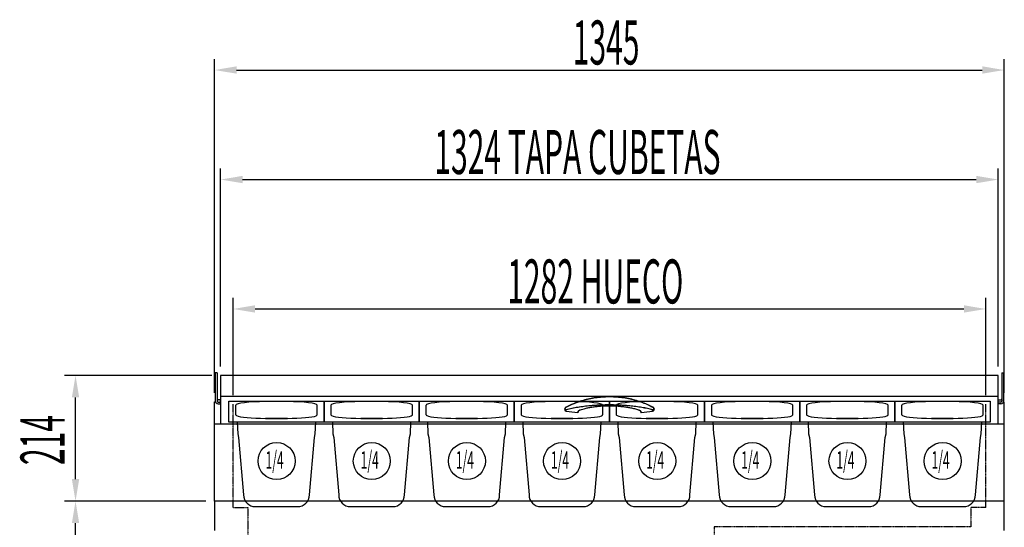
# Model space of a CAD drawing. Units: millimetres. Extents: x 12111 to 36973, y 21174 to 34084.
# Drawn here: x 13992 to 15668, y 28207 to 29071 of the extents above; entities that cross this region are included whole.
import ezdxf

# ---------------------------------------------------------------- set-up
doc = ezdxf.new("R2010")
doc.units = ezdxf.units.MM
doc.linetypes.add('SLD-Continua', pattern=[0])
doc.linetypes.add('TRAZOS', pattern=[0.75, 0.5, -0.25])
doc.layers.add('ACOTA', color=50, linetype='Continuous')
doc.layers.add('PLEGADO', color=3, linetype='Continuous')
doc.styles.add('ACO', font='simplex.shx', dxfattribs={"width": 0.5})

msp = doc.modelspace()

# ---------------------------------------------------------------- linework, layer by layer
at = {"color": 7, "linetype": 'SLD-Continua'}
for p, q in [((14327.9, 28470.2), (14324.9, 28470.2)), ((14324.9, 28470.2), (14324.9, 28422.2)), ((14327.9, 28470.2), (14327.9, 28422.2)), ((15664.3, 28470.2), (15667.3, 28470.2)), ((15664.3, 28470.2), (15664.3, 28422.2)), ((15667.3, 28470.2), (15667.3, 28422.2)), ((14334, 28423.8), (14329.9, 28423.8)), ((14329.9, 28420.2), (14334, 28420.2)), ((15658.2, 28429.5), (14334, 28429.5)), ((15658.2, 28423.8), (15662.3, 28423.8)), ((15662.3, 28420.2), (15658.2, 28420.2)), ((14329.9, 28417.2), (14334, 28417.2)), ((14920.1, 28408.5), (14920.1, 28406.9)), ((14922.5, 28411.8), (14922.5, 28411.8)), ((14922.5, 28411.8), (14922.5, 28411.8)), ((14922.5, 28411.8), (14922.5, 28411.8)), ((14922.5, 28411.8), (14922.6, 28411.7)), ((14922.6, 28411.7), (14922.6, 28411.7)), ((14922.6, 28404.5), (14922.6, 28407)), ((14942.9, 28403.7), (14942.6, 28402.7)), ((14946.8, 28407.2), (14948.4, 28407.6)), ((14947, 28407.1), (14948.5, 28407.6)), ((15045.2, 28407.1), (15046.3, 28406.7)), ((15069.7, 28411.8), (15069.6, 28411.7)), ((15069.6, 28411.7), (15069.6, 28411.7)), ((15069.6, 28404.5), (15069.6, 28407)), ((15069.7, 28411.8), (15069.7, 28411.8)), ((15069.7, 28411.8), (15069.7, 28411.8)), ((15069.8, 28411.8), (15069.7, 28411.8)), ((15069.8, 28411.7), (15069.8, 28411.8)), ((15069.8, 28411.6), (15069.8, 28411.7)), ((15069.8, 28411.7), (15069.8, 28411.7)), ((15069.8, 28411.6), (15069.8, 28411.6)), ((15072.1, 28406.9), (15072.1, 28408.5)), ((15662.3, 28417.2), (15658.2, 28417.2))]:
    msp.add_line(p, q, dxfattribs=at)
for p, q in [((14334, 28465.5), (14334, 28383.2)), ((15658.2, 28465.5), (14334, 28465.5)), ((15658.2, 28383.2), (15658.2, 28465.5)), ((14323.8, 28251.4), (14323.8, 28420.8)), ((14323.8, 28420.8), (14325.1, 28420.8)), ((14334, 28417.2), (14334, 28423.8)), ((15658.2, 28417.2), (15658.2, 28423.8)), ((15667.1, 28420.8), (15668.4, 28420.8)), ((15668.4, 28251.4), (15668.4, 28420.8)), ((14323.8, 28382.9), (15668.4, 28382.9)), ((14334, 28383.2), (15658.2, 28383.2)), ((14323.8, 28251.4), (14323.8, 28201.5)), ((15668.4, 28251.4), (14323.8, 28251.4)), ((15668.4, 28201.5), (15668.4, 28251.4)), ((15637.1, 28240.7), (15637.1, 28240.7))]:
    msp.add_line(p, q)
at = {"color": 6}
for p, q in [((14348.1, 28386.1), (14348.1, 28421.6)), ((14348.1, 28421.6), (14510.1, 28421.6)), ((14510.1, 28421.6), (14510.1, 28386.1)), ((14510.1, 28386.1), (14510.1, 28421.6)), ((14510.1, 28421.6), (14672.1, 28421.6)), ((14672.1, 28421.6), (14672.1, 28386.1)), ((14672.1, 28386.1), (14672.1, 28421.6)), ((14672.1, 28421.6), (14834.1, 28421.6)), ((14834.1, 28421.6), (14834.1, 28386.1)), ((14834.1, 28386.1), (14834.1, 28421.6)), ((14834.1, 28421.6), (14996.1, 28421.6)), ((14996.1, 28421.6), (14996.1, 28386.1)), ((14996.1, 28386.1), (14996.1, 28421.6)), ((14996.1, 28421.6), (15158.1, 28421.6)), ((15158.1, 28421.6), (15158.1, 28386.1)), ((15158.1, 28386.1), (15158.1, 28421.6)), ((15158.1, 28421.6), (15320.1, 28421.6)), ((15320.1, 28421.6), (15320.1, 28386.1)), ((15320.1, 28386.1), (15320.1, 28421.6)), ((15320.1, 28421.6), (15482.1, 28421.6)), ((15482.1, 28421.6), (15482.1, 28386.1)), ((15482.1, 28386.1), (15482.1, 28421.6)), ((15482.1, 28421.6), (15644.1, 28421.6)), ((15644.1, 28421.6), (15644.1, 28386.1)), ((14510.1, 28386.1), (14348.1, 28386.1)), ((14362.3, 28386.1), (14363.1, 28366.1)), ((14495.1, 28366.1), (14495.9, 28386.1)), ((14672.1, 28386.1), (14510.1, 28386.1)), ((14524.3, 28386.1), (14525.1, 28366.1)), ((14657.1, 28366.1), (14657.9, 28386.1)), ((14834.1, 28386.1), (14672.1, 28386.1)), ((14686.3, 28386.1), (14687.1, 28366.1)), ((14819.1, 28366.1), (14819.9, 28386.1)), ((14996.1, 28386.1), (14834.1, 28386.1)), ((14848.3, 28386.1), (14849.1, 28366.1)), ((14981.1, 28366.1), (14981.9, 28386.1)), ((15158.1, 28386.1), (14996.1, 28386.1)), ((15010.3, 28386.1), (15011.1, 28366.1)), ((15143.1, 28366.1), (15143.9, 28386.1)), ((15320.1, 28386.1), (15158.1, 28386.1)), ((15172.3, 28386.1), (15173.1, 28366.1)), ((15305.1, 28366.1), (15305.9, 28386.1)), ((15482.1, 28386.1), (15320.1, 28386.1)), ((15334.3, 28386.1), (15335.1, 28366.1)), ((15467.1, 28366.1), (15467.9, 28386.1)), ((15644.1, 28386.1), (15482.1, 28386.1)), ((15496.3, 28386.1), (15497.1, 28366.1)), ((15629.1, 28366.1), (15629.9, 28386.1)), ((14363.1, 28366.1), (14364.6, 28360.1)), ((14364.6, 28360.1), (14373.1, 28262.1)), ((14485.1, 28262.1), (14493.6, 28360.1)), ((14493.6, 28360.1), (14495.1, 28366.1)), ((14525.1, 28366.1), (14526.6, 28360.1)), ((14526.6, 28360.1), (14535.1, 28262.1)), ((14647.1, 28262.1), (14655.6, 28360.1)), ((14655.6, 28360.1), (14657.1, 28366.1)), ((14687.1, 28366.1), (14688.6, 28360.1)), ((14688.6, 28360.1), (14697.1, 28262.1)), ((14809.1, 28262.1), (14817.6, 28360.1)), ((14817.6, 28360.1), (14819.1, 28366.1)), ((14849.1, 28366.1), (14850.6, 28360.1)), ((14850.6, 28360.1), (14859.1, 28262.1)), ((14971.1, 28262.1), (14979.6, 28360.1)), ((14979.6, 28360.1), (14981.1, 28366.1)), ((15011.1, 28366.1), (15012.6, 28360.1)), ((15012.6, 28360.1), (15021.1, 28262.1)), ((15133.1, 28262.1), (15141.6, 28360.1)), ((15141.6, 28360.1), (15143.1, 28366.1)), ((15173.1, 28366.1), (15174.6, 28360.1)), ((15174.6, 28360.1), (15183.1, 28262.1)), ((15295.1, 28262.1), (15303.6, 28360.1)), ((15303.6, 28360.1), (15305.1, 28366.1)), ((15335.1, 28366.1), (15336.6, 28360.1)), ((15336.6, 28360.1), (15345.1, 28262.1)), ((15457.1, 28262.1), (15465.6, 28360.1)), ((15465.6, 28360.1), (15467.1, 28366.1)), ((15497.1, 28366.1), (15498.6, 28360.1)), ((15498.6, 28360.1), (15507.1, 28262.1)), ((15619.1, 28262.1), (15627.6, 28360.1)), ((15627.6, 28360.1), (15629.1, 28366.1)), ((14393.1, 28242.1), (14465.1, 28242.1)), ((14555.1, 28242.1), (14627.1, 28242.1)), ((14717.1, 28242.1), (14789.1, 28242.1)), ((14879.1, 28242.1), (14951.1, 28242.1)), ((15041.1, 28242.1), (15113.1, 28242.1)), ((15203.1, 28242.1), (15275.1, 28242.1)), ((15365.1, 28242.1), (15437.1, 28242.1)), ((15527.1, 28242.1), (15599.1, 28242.1))]:
    msp.add_line(p, q, dxfattribs=at)
at = {"color": 6, "linetype": 'SLD-Continua'}
for p, q in [((14447.6, 28420.9), (14410.6, 28420.9)), ((14609.6, 28420.9), (14572.6, 28420.9)), ((14771.6, 28420.9), (14734.6, 28420.9)), ((14933.6, 28420.9), (14896.6, 28420.9)), ((15095.6, 28420.9), (15058.6, 28420.9)), ((15257.6, 28420.9), (15220.6, 28420.9)), ((15419.6, 28420.9), (15382.6, 28420.9)), ((15581.6, 28420.9), (15544.6, 28420.9)), ((14359.6, 28414.9), (14359.6, 28398.4)), ((14498.6, 28398.4), (14498.6, 28414.9)), ((14521.6, 28414.9), (14521.6, 28398.4)), ((14660.6, 28398.4), (14660.6, 28414.9)), ((14683.6, 28414.9), (14683.6, 28398.4)), ((14822.6, 28398.4), (14822.6, 28414.9)), ((14845.6, 28414.9), (14845.6, 28398.4)), ((14984.6, 28398.4), (14984.6, 28414.9)), ((15007.6, 28414.9), (15007.6, 28398.4)), ((15146.6, 28398.4), (15146.6, 28414.9)), ((15169.6, 28414.9), (15169.6, 28398.4)), ((15308.6, 28398.4), (15308.6, 28414.9)), ((15331.6, 28414.9), (15331.6, 28398.4)), ((15470.6, 28398.4), (15470.6, 28414.9)), ((15493.6, 28414.9), (15493.6, 28398.4)), ((15632.6, 28398.4), (15632.6, 28414.9)), ((14447.6, 28392.4), (14410.6, 28392.4)), ((14410.6, 28392.4), (14447.6, 28392.4)), ((14410.6, 28392.4), (14410.6, 28392.4)), ((14447.6, 28392.4), (14447.6, 28392.4)), ((14609.6, 28392.4), (14572.6, 28392.4)), ((14572.6, 28392.4), (14609.6, 28392.4)), ((14572.6, 28392.4), (14572.6, 28392.4)), ((14609.6, 28392.4), (14609.6, 28392.4)), ((14771.6, 28392.4), (14734.6, 28392.4)), ((14734.6, 28392.4), (14771.6, 28392.4)), ((14734.6, 28392.4), (14734.6, 28392.4)), ((14771.6, 28392.4), (14771.6, 28392.4)), ((14933.6, 28392.4), (14896.6, 28392.4)), ((14896.6, 28392.4), (14933.6, 28392.4)), ((14896.6, 28392.4), (14896.6, 28392.4)), ((14933.6, 28392.4), (14933.6, 28392.4)), ((15095.6, 28392.4), (15058.6, 28392.4)), ((15058.6, 28392.4), (15095.6, 28392.4)), ((15058.6, 28392.4), (15058.6, 28392.4)), ((15095.6, 28392.4), (15095.6, 28392.4)), ((15257.6, 28392.4), (15220.6, 28392.4)), ((15220.6, 28392.4), (15257.6, 28392.4)), ((15220.6, 28392.4), (15220.6, 28392.4)), ((15257.6, 28392.4), (15257.6, 28392.4)), ((15419.6, 28392.4), (15382.6, 28392.4)), ((15382.6, 28392.4), (15419.6, 28392.4)), ((15382.6, 28392.4), (15382.6, 28392.4)), ((15419.6, 28392.4), (15419.6, 28392.4)), ((15581.6, 28392.4), (15544.6, 28392.4)), ((15544.6, 28392.4), (15581.6, 28392.4)), ((15544.6, 28392.4), (15544.6, 28392.4)), ((15581.6, 28392.4), (15581.6, 28392.4))]:
    msp.add_line(p, q, dxfattribs=at)
at = {"color": 7, "linetype": 'SLD-Continua'}
for centre, radius, start, end in [((14329.9, 28422.2), 4.98, 180.201, 270.1996), ((14329.9, 28425.8), 1.99, 180.201, 270.1996), ((14329.9, 28422.2), 1.99, 180.201, 270.1996), ((15662.3, 28425.8), 1.99, 269.8004, 359.799), ((15662.3, 28422.2), 1.99, 269.8004, 359.799), ((15662.3, 28422.2), 4.98, 269.8004, 359.799), ((14922.7, 28407.1), 2.63, 185.921, 267.7318), ((14922.6, 28411.6), 0.198, 142.4947, 198.4337), ((14923.3, 28407.5), 0.87, 173.3164, 218.9038), ((14995.6, 28959.1), 559.4, 262.4992, 264.5023), ((14942.1, 28402.8), 0.471, 258.5539, 351.8306), ((14947, 28407.3), 0.205, 216.0253, 283.0186), ((15045.3, 28407.3), 0.237, 176.2785, 241.4012), ((15045.3, 28407.3), 0.208, 259.2176, 323.699), ((15050.1, 28402.8), 0.471, 188.1694, 281.4461), ((14996.6, 28959.1), 559.4, 275.4977, 277.5008), ((15068.9, 28407.5), 0.87, 321.0962, 6.6836), ((15069.5, 28407.1), 2.63, 272.2682, 354.079)]:
    msp.add_arc(centre, radius, start, end, dxfattribs=at)
at = {"color": 6}
for centre, start, end in [((14393.1, 28262.1), 180, 270), ((14465.1, 28262.1), 270, 0), ((14555.1, 28262.1), 180, 270), ((14627.1, 28262.1), 270, 0), ((14717.1, 28262.1), 180, 270), ((14789.1, 28262.1), 270, 0), ((14879.1, 28262.1), 180, 270), ((14951.1, 28262.1), 270, 0), ((15041.1, 28262.1), 180, 270), ((15113.1, 28262.1), 270, 0), ((15203.1, 28262.1), 180, 270), ((15275.1, 28262.1), 270, 0), ((15365.1, 28262.1), 180, 270), ((15437.1, 28262.1), 270, 0), ((15527.1, 28262.1), 180, 270), ((15599.1, 28262.1), 270, 0)]:
    msp.add_arc(centre, 20, start, end, dxfattribs=at)
at = {"color": 6, "linetype": 'SLD-Continua'}
for centre, start_param, end_param in [((14410.7, 28414.9), 1.572031, 3.14161), ((14447.5, 28414.9), 6.283168, 7.852747), ((14572.7, 28414.9), 1.572031, 3.14161), ((14609.5, 28414.9), 6.283168, 7.852747), ((14734.7, 28414.9), 1.572031, 3.14161), ((14771.5, 28414.9), 6.283168, 7.852747), ((14896.7, 28414.9), 1.572031, 3.14161), ((14933.5, 28414.9), 6.283168, 7.852747), ((15058.7, 28414.9), 1.572031, 3.14161), ((15095.5, 28414.9), 6.283168, 7.852747), ((15220.7, 28414.9), 1.572031, 3.14161), ((15257.5, 28414.9), 6.283168, 7.852747), ((15382.7, 28414.9), 1.572031, 3.14161), ((15419.5, 28414.9), 6.283168, 7.852747), ((15544.7, 28414.9), 1.572031, 3.14161), ((15581.5, 28414.9), 6.283168, 7.852747), ((14410.7, 28398.4), 3.141576, 3.373696), ((14410.7, 28398.4), 3.373696, 4.711154), ((14447.5, 28398.4), 4.713624, 6.010236), ((14447.5, 28398.4), 6.010236, 6.283202), ((14572.7, 28398.4), 3.141576, 3.373696), ((14572.7, 28398.4), 3.373696, 4.711154), ((14609.5, 28398.4), 4.713624, 6.010236), ((14609.5, 28398.4), 6.010236, 6.283202), ((14734.7, 28398.4), 3.141576, 3.373696), ((14734.7, 28398.4), 3.373696, 4.711154), ((14771.5, 28398.4), 4.713624, 6.010236), ((14771.5, 28398.4), 6.010236, 6.283202), ((14896.7, 28398.4), 3.141576, 3.373696), ((14896.7, 28398.4), 3.373696, 4.711154), ((14933.5, 28398.4), 4.713624, 6.010236), ((14933.5, 28398.4), 6.010236, 6.283202), ((15058.7, 28398.4), 3.141576, 3.373696), ((15058.7, 28398.4), 3.373696, 4.711154), ((15095.5, 28398.4), 4.713624, 6.010236), ((15095.5, 28398.4), 6.010236, 6.283202), ((15220.7, 28398.4), 3.141576, 3.373696), ((15220.7, 28398.4), 3.373696, 4.711154), ((15257.5, 28398.4), 4.713624, 6.010236), ((15257.5, 28398.4), 6.010236, 6.283202), ((15382.7, 28398.4), 3.141576, 3.373696), ((15382.7, 28398.4), 3.373696, 4.711154), ((15419.5, 28398.4), 4.713624, 6.010236), ((15419.5, 28398.4), 6.010236, 6.283202), ((15544.7, 28398.4), 3.141576, 3.373696), ((15544.7, 28398.4), 3.373696, 4.711154), ((15581.5, 28398.4), 4.713624, 6.010236), ((15581.5, 28398.4), 6.010236, 6.283202)]:
    msp.add_ellipse(centre, major_axis=(51, 0), ratio=0.117542, start_param=start_param, end_param=end_param, dxfattribs=at)
at = {"color": 7, "linetype": 'SLD-Continua'}
for points, knots in [([(15069.8, 28411.6), (15066.6, 28413.1), (15060.3, 28416.2), (15050.2, 28420.2), (15039.6, 28423.6), (15028.7, 28426.2), (15017.6, 28428.1), (15006.4, 28429.2), (14995, 28429.5), (14983.7, 28429), (14972.7, 28427.8), (14961.9, 28425.9), (14951.2, 28423.2), (14941, 28419.8), (14931.4, 28416), (14925.4, 28413), (14922.4, 28411.6)], [0, 0, 0, 0, 0.0715256, 0.1430496, 0.2165973, 0.2901433, 0.3616962, 0.433248, 0.5069707, 0.5806934, 0.6507569, 0.7208214, 0.7928762, 0.8649327, 0.9322661, 1, 1, 1, 1]), ([(14922.6, 28411.7), (14925.6, 28413.2), (14931.5, 28416.1), (14941.1, 28419.9), (14951.1, 28423.2), (14961.6, 28425.9), (14972.4, 28427.9), (14983.5, 28429.1), (14994.7, 28429.6), (15005.9, 28429.3), (15017.2, 28428.2), (15028.4, 28426.4), (15039.2, 28423.8), (15049.6, 28420.5), (15059.9, 28416.5), (15066.4, 28413.3), (15069.6, 28411.7)], [0, 0, 0, 0, 0.067328, 0.135053, 0.205131, 0.275207, 0.347254, 0.4193, 0.490855, 0.562411, 0.63614, 0.709871, 0.781381, 0.852892, 0.926445, 1, 1, 1, 1]), ([(14920.7, 28410.2), (14920.6, 28410.1), (14920.4, 28409.8), (14920.2, 28409.2), (14920.1, 28408.8), (14920.1, 28408.6)], [0, 0, 0, 0, 0.143313, 0.623636, 1, 1, 1, 1]), ([(14922.6, 28407), (14922.4, 28407), (14922, 28406.9), (14921.3, 28407), (14920.6, 28407.3), (14920.3, 28407.8), (14920.1, 28408.2), (14920.1, 28408.5), (14920.1, 28408.6)], [0, 0, 0, 0, 0.134049, 0.37081, 0.577364, 0.765779, 0.953669, 1, 1, 1, 1]), ([(14922.4, 28411.6), (14922.1, 28411.4), (14921.5, 28411), (14920.8, 28410.2), (14920.5, 28409.7), (14920.4, 28409.2), (14920.3, 28408.7), (14920.4, 28408.2), (14920.8, 28407.8), (14921.3, 28407.6), (14921.9, 28407.5), (14922.3, 28407.6), (14922.4, 28407.6)], [0, 0, 0, 0, 0.1673702, 0.289555, 0.39132, 0.4126834, 0.5169411, 0.6098629, 0.7040918, 0.8089122, 0.930646, 1, 1, 1, 1]), ([(14922.5, 28411.7), (14922.3, 28411.6), (14921.8, 28411.4), (14921.1, 28410.8), (14920.8, 28410.4), (14920.7, 28410.2)], [0, 0, 0, 0, 0.307171, 0.721545, 1, 1, 1, 1]), ([(14922.4, 28407.6), (14925.6, 28408.4), (14931.9, 28409.9), (14942, 28411.8), (14952.6, 28413.3), (14963.5, 28414.5), (14974.6, 28415.3), (14985.8, 28415.8), (14997.2, 28415.9), (15008.5, 28415.7), (15019.5, 28415.2), (15030.3, 28414.3), (15041, 28413.1), (15051.2, 28411.6), (15060.8, 28409.8), (15066.8, 28408.4), (15069.8, 28407.6)], [0, 0, 0, 0, 0.071288, 0.14305, 0.216328, 0.290143, 0.36144, 0.433248, 0.506687, 0.580694, 0.650517, 0.720822, 0.792624, 0.864933, 0.932266, 1, 1, 1, 1]), ([(15069.6, 28407), (15066.6, 28407.7), (15060.7, 28409.1), (15051.2, 28410.9), (15041.2, 28412.4), (15030.7, 28413.6), (15019.8, 28414.5), (15008.7, 28415), (14997.5, 28415.2), (14986.3, 28415.1), (14975, 28414.6), (14963.9, 28413.8), (14953, 28412.7), (14942.6, 28411.2), (14932.3, 28409.3), (14925.9, 28407.8), (14922.6, 28407)], [0, 0, 0, 0, 0.067328, 0.135053, 0.204898, 0.275206, 0.346993, 0.4193, 0.490596, 0.562411, 0.63586, 0.709871, 0.781133, 0.852892, 0.926187, 1, 1, 1, 1]), ([(14942, 28402.3), (14942.1, 28403), (14942.4, 28404.3), (14944, 28406.1), (14945.9, 28406.8), (14946.8, 28407.2)], [0, 0, 0, 0, 0.317587, 0.658766, 1, 1, 1, 1]), ([(14942.8, 28403.7), (14942.9, 28403.9), (14943.1, 28404.5), (14943.8, 28405.4), (14944.7, 28406.1), (14945.5, 28406.5), (14945.9, 28406.7)], [0, 0, 0, 0, 0.229102, 0.502016, 0.769854, 1, 1, 1, 1]), ([(14945.9, 28406.7), (14945.9, 28406.7), (14946.2, 28406.9), (14946.7, 28407), (14947, 28407.1)], [0, 0, 0, 0, 0.155825, 1, 1, 1, 1]), ([(14948.4, 28407.6), (14949.9, 28408.1), (14953.5, 28409.1), (14959.5, 28410.5), (14966.3, 28411.7), (14973.4, 28412.7), (14980.7, 28413.4), (14988.2, 28413.8), (14995.6, 28414), (15003.1, 28413.9), (15009.5, 28413.6), (15013.3, 28413.2), (15014.6, 28413)], [0, 0, 0, 0, 0.07883, 0.184985, 0.29116, 0.397333, 0.506544, 0.615754, 0.722982, 0.83021, 0.940617, 1, 1, 1, 1]), ([(15014.6, 28413), (15015.2, 28412.9), (15016.3, 28412.8), (15017.3, 28412.7), (15017.6, 28412.6)], [0, 0, 0, 0, 0.635839, 1, 1, 1, 1]), ([(15014.6, 28413), (15015.8, 28412.9), (15019.4, 28412.6), (15025.2, 28411.8), (15032.2, 28410.6), (15039, 28409.1), (15043.3, 28407.8), (15045.4, 28407.2)], [0, 0, 0, 0, 0.104998, 0.325569, 0.546143, 0.77307, 1, 1, 1, 1]), ([(15045.4, 28407.2), (15046.3, 28406.8), (15048.2, 28406.1), (15049.8, 28404.3), (15050.1, 28403), (15050.2, 28402.3)], [0, 0, 0, 0, 0.341234, 0.682413, 1, 1, 1, 1]), ([(15046.3, 28406.7), (15046.4, 28406.7), (15046.9, 28406.5), (15047.6, 28406), (15048.1, 28405.6), (15048.3, 28405.4)], [0, 0, 0, 0, 0.079083, 0.618853, 1, 1, 1, 1]), ([(15049.6, 28402.7), (15049.5, 28403.3), (15049.4, 28404.4), (15048.5, 28405.2), (15048.1, 28405.6)], [0, 0, 0, 0, 0.594002, 1, 1, 1, 1]), ([(15072.1, 28408.5), (15072.1, 28408.3), (15072, 28407.8), (15071.6, 28407.3), (15070.8, 28406.9), (15070.1, 28406.9), (15069.7, 28407), (15069.6, 28407)], [0, 0, 0, 0, 0.178322, 0.427253, 0.67063, 0.947532, 1, 1, 1, 1]), ([(15072.1, 28408.8), (15072.1, 28408.9), (15072, 28409.3), (15071.7, 28409.9), (15071.2, 28410.7), (15070.5, 28411.3), (15070, 28411.6), (15069.7, 28411.7)], [0, 0, 0, 0, 0.09824, 0.313853, 0.53993, 0.780449, 1, 1, 1, 1]), ([(15069.8, 28407.6), (15070.1, 28407.6), (15070.7, 28407.5), (15071.4, 28407.8), (15071.7, 28408.1), (15071.9, 28408.4), (15071.9, 28408.9), (15071.8, 28409.5), (15071.4, 28410.1), (15070.9, 28410.8), (15070.3, 28411.3), (15069.9, 28411.5), (15069.8, 28411.6)], [0, 0, 0, 0, 0.16737, 0.289555, 0.39132, 0.412683, 0.516941, 0.609863, 0.704092, 0.808912, 0.930646, 1, 1, 1, 1]), ([(15072.1, 28408.8), (15072.1, 28408.7), (15072.1, 28408.6), (15072.1, 28408.6), (15072.1, 28408.5)], [0, 0, 0, 0, 0.412281, 1, 1, 1, 1])]:
    msp.add_open_spline(points, degree=3, knots=knots, dxfattribs=at)
at = {"layer": 'ACOTA'}
for p, q in [((14323.8, 28435.8), (14323.8, 29004.4)), ((15668.4, 28435.8), (15668.4, 29004.4)), ((14361.3, 28985.6), (15630.9, 28985.6)), ((14334, 28480.5), (14334, 28817.9)), ((15658.2, 28480.5), (15658.2, 28817.9)), ((14371.5, 28799.1), (15620.7, 28799.1)), ((14355.1, 28431.7), (14355.1, 28597.5)), ((15637.1, 28431.7), (15637.1, 28597.5)), ((14392.6, 28578.7), (15599.6, 28578.7)), ((14319.3, 28465.5), (14068.2, 28465.5)), ((14086.9, 28289), (14086.9, 28428)), ((14308.8, 28251.5), (14068.2, 28251.5)), ((14308.8, 28251.5), (14068.2, 28251.5)), ((14086.9, 27439), (14086.9, 28214))]:
    msp.add_line(p, q, dxfattribs=at)
at = {"layer": 'ACOTA', "color": 2}
for centre in [(14429.4, 28319.8), (14591.4, 28319.8), (14753.4, 28319.8), (14915.4, 28319.8), (15077.4, 28319.8), (15239.4, 28319.8), (15401.4, 28319.8), (15563.4, 28319.8)]:
    msp.add_circle(centre, 31.5, dxfattribs=at)
at = {"layer": 'ACOTA'}
for points in [[(14361.3, 28991.9), (14361.3, 28979.4), (14323.8, 28985.6)], [(15630.9, 28979.4), (15630.9, 28991.9), (15668.4, 28985.6)], [(14371.5, 28805.4), (14371.5, 28792.9), (14334, 28799.1)], [(15620.7, 28792.9), (15620.7, 28805.4), (15658.2, 28799.1)], [(14392.6, 28585), (14392.6, 28572.5), (14355.1, 28578.7)], [(15599.6, 28572.5), (15599.6, 28585), (15637.1, 28578.7)], [(14093.2, 28428), (14080.7, 28428), (14086.9, 28465.5)], [(14080.7, 28289), (14093.2, 28289), (14086.9, 28251.5)], [(14093.2, 28214), (14080.7, 28214), (14086.9, 28251.5)]]:
    msp.add_solid(points, dxfattribs=at)
at = {"layer": 'PLEGADO', "linetype": 'TRAZOS'}
for p, q in [((14355.1, 28240.7), (14355.1, 28416.7)), ((15637.1, 28240.7), (15637.1, 28416.7)), ((14355.1, 28240.7), (14355.1, 28240.7)), ((14355.1, 28240.7), (14380.6, 28240.7)), ((14380.6, 28240.7), (14380.6, 28194.2)), ((15637.1, 28240.7), (15611.6, 28240.7)), ((15611.6, 28240.7), (15611.6, 28207.7)), ((15611.6, 28207.7), (15174.1, 28207.7)), ((15174.1, 28207.7), (15174.1, 28194.2))]:
    msp.add_line(p, q, dxfattribs=at)

# ---------------------------------------------------------------- texts
at = {"layer": 'ACOTA', "style": 'ACO', "width": 0.5}
for s, p in [('1345', (14933.6, 28995)), ('1324 TAPA CUBETAS', (14697.9, 28808.5)), ('1282 HUECO', (14822, 28588.1))]:
    msp.add_text(s, height=75, dxfattribs=at).set_placement(p)
msp.add_text('214', height=75, rotation=90, dxfattribs=at).set_placement((14068.2, 28312.9))
at = {"layer": 'ACOTA', "color": 2, "style": 'ACO', "width": 0.5}
for p in [(14410.5, 28306.5), (14572.5, 28306.5), (14734.5, 28306.5), (14896.5, 28306.5), (15058.5, 28306.5), (15220.5, 28306.5), (15382.5, 28306.5), (15544.5, 28306.5)]:
    msp.add_text('1/4', height=30, dxfattribs=at).set_placement(p)

doc.saveas('drawing.dxf')
